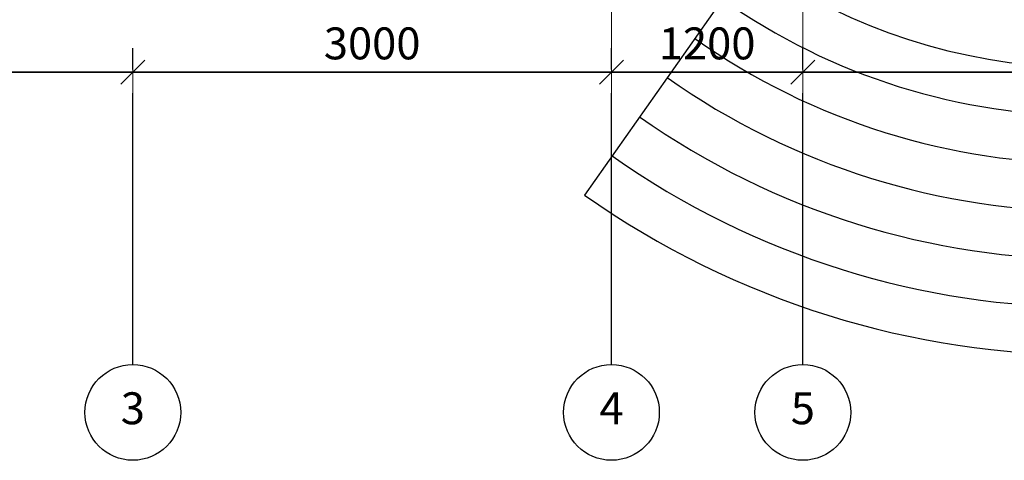
# Model space of a CAD drawing. Units: millimetres. Extents: x -367523 to 200127, y -241666 to 102758.
# Drawn here: x -41219 to -35047, y -237639 to -234878 of the extents above; entities that cross this region are included whole.
import ezdxf
from ezdxf.enums import TextEntityAlignment as Align

# ---------------------------------------------------------------- set-up
doc = ezdxf.new("R2010")
doc.units = ezdxf.units.MM
doc.header["$LTSCALE"] = 100
doc.header["$PDMODE"] = 2
doc.header["$PDSIZE"] = 30
doc.linetypes.add('ACAD_ISO10W100', pattern=[18, 12, -3, 0, -3])
doc.layers.get('0').update_dxf_attribs({"color": 252})
for name, color, linetype in [('A-Grid-T', 171, 'Continuous'), ('A-GridLayout-T', 252, 'ACAD_ISO10W100'), ('D_electro', 7, 'Continuous'), ('G slim', 252, 'Continuous')]:
    doc.layers.add(name, color=color, linetype=linetype)
doc.layers.add('Dim', color=171, linetype='Continuous', lineweight=13)
doc.styles.add('Arch-Dim', font='romans.shx', dxfattribs={"width": 0.75})
doc.dimstyles.new('Aec-Arch-M-100', dxfattribs={"dimscale": 100, "dimtxt": 2.5, "dimasz": 1.5, "dimexe": 1.5, "dimexo": 1.5, "dimgap": 0.8, "dimtad": 1, "dimdec": 0, "dimzin": 3, "dimdsep": 46, "dimtxsty": 'Arch-Dim', "dimblk": 'ARCHTICK', "dimcen": 2.5, "dimazin": 2, "dimtfac": 0.75, "dimtdec": 0, "dimtix": 1, "dimtmove": 2, "dimatfit": 2, "dimfxl": 1, "dimtolj": 1, "dimtzin": 0, "dimarcsym": 0})

# ---------------------------------------------------------------- blocks, each defined once
blk = doc.blocks.new('_Oblique')
at = {"color": 0, "linetype": 'ByBlock', "lineweight": -2}
blk.add_line((-0.5, -0.5), (0.5, 0.5), dxfattribs=at)
blk = doc.blocks.new('*D424')
at = {"layer": 'Defpoints', "color": 0, "transparency": 16777216}
for p in [(-32709.2, -235206.2), (-36309.8, -235338.9), (-32709.2, -235338.9)]:
    blk.add_point(p, dxfattribs=at)
at = {"layer": 'Dim', "color": 0, "lineweight": -2, "transparency": 16777216}
for p, q in [((-36309.8, -235188.9), (-36309.8, -235056.2)), ((-32709.2, -235188.9), (-32709.2, -235056.2)), ((-36309.8, -235206.2), (-32709.2, -235206.2))]:
    blk.add_line(p, q, dxfattribs=at)
at = {"layer": 'Dim', "color": 0, "lineweight": -2, "transparency": 16777216, "xscale": 150, "yscale": 150, "zscale": 150, "rotation": 180}
blk.add_blockref('_Oblique', (-36309.8, -235206.2), dxfattribs=at)
at = {"layer": 'Dim', "color": 0, "lineweight": -2, "transparency": 16777216, "xscale": 150, "yscale": 150, "zscale": 150}
blk.add_blockref('_Oblique', (-32709.2, -235206.2), dxfattribs=at)
at = {"layer": 'Dim', "color": 0, "transparency": 16777216, "insert": (-34509.5, -235026.2), "char_height": 200, "attachment_point": 5, "style": 'Arch-Dim'}
blk.add_mtext('\\A1;3600', dxfattribs=at)
blk = doc.blocks.new('*D425')
at = {"layer": 'Defpoints', "color": 0, "transparency": 16777216}
for p in [(-32709.2, -235206.2), (-36309.8, -235338.9), (-32709.2, -235338.9)]:
    blk.add_point(p, dxfattribs=at)
at = {"layer": 'Dim', "color": 0, "lineweight": -2, "transparency": 16777216}
for p, q in [((-36309.8, -235188.9), (-36309.8, -235056.2)), ((-32709.2, -235188.9), (-32709.2, -235056.2)), ((-36309.8, -235206.2), (-32709.2, -235206.2))]:
    blk.add_line(p, q, dxfattribs=at)
at = {"layer": 'Dim', "color": 0, "lineweight": -2, "transparency": 16777216, "xscale": 150, "yscale": 150, "zscale": 150, "rotation": 180}
blk.add_blockref('_Oblique', (-36309.8, -235206.2), dxfattribs=at)
at = {"layer": 'Dim', "color": 0, "lineweight": -2, "transparency": 16777216, "xscale": 150, "yscale": 150, "zscale": 150}
blk.add_blockref('_Oblique', (-32709.2, -235206.2), dxfattribs=at)
at = {"layer": 'Dim', "color": 0, "transparency": 16777216, "insert": (-34509.5, -235026.2), "char_height": 200, "attachment_point": 5, "style": 'Arch-Dim'}
blk.add_mtext('\\A1;3600', dxfattribs=at)
blk = doc.blocks.new('*D423')
at = {"layer": 'Defpoints', "color": 0, "transparency": 16777216}
for p in [(-32709.2, -235206.2), (-36309.8, -235338.9), (-32709.2, -235338.9)]:
    blk.add_point(p, dxfattribs=at)
at = {"layer": 'Dim', "color": 0, "lineweight": -2, "transparency": 16777216}
for p, q in [((-36309.8, -235188.9), (-36309.8, -235056.2)), ((-32709.2, -235188.9), (-32709.2, -235056.2)), ((-36309.8, -235206.2), (-32709.2, -235206.2))]:
    blk.add_line(p, q, dxfattribs=at)
at = {"layer": 'Dim', "color": 0, "lineweight": -2, "transparency": 16777216, "xscale": 150, "yscale": 150, "zscale": 150, "rotation": 180}
blk.add_blockref('_Oblique', (-36309.8, -235206.2), dxfattribs=at)
at = {"layer": 'Dim', "color": 0, "lineweight": -2, "transparency": 16777216, "xscale": 150, "yscale": 150, "zscale": 150}
blk.add_blockref('_Oblique', (-32709.2, -235206.2), dxfattribs=at)
at = {"layer": 'Dim', "color": 0, "transparency": 16777216, "insert": (-34509.5, -235026.2), "char_height": 200, "attachment_point": 5, "style": 'Arch-Dim'}
blk.add_mtext('\\A1;3600', dxfattribs=at)
blk = doc.blocks.new('*D426')
at = {"layer": 'Defpoints', "color": 0, "transparency": 16777216}
for p in [(-32709.2, -235206.2), (-36309.8, -235338.9), (-32709.2, -235338.9)]:
    blk.add_point(p, dxfattribs=at)
at = {"layer": 'Dim', "color": 0, "lineweight": -2, "transparency": 16777216}
for p, q in [((-36309.8, -235188.9), (-36309.8, -235056.2)), ((-32709.2, -235188.9), (-32709.2, -235056.2)), ((-36309.8, -235206.2), (-32709.2, -235206.2))]:
    blk.add_line(p, q, dxfattribs=at)
at = {"layer": 'Dim', "color": 0, "lineweight": -2, "transparency": 16777216, "xscale": 150, "yscale": 150, "zscale": 150, "rotation": 180}
blk.add_blockref('_Oblique', (-36309.8, -235206.2), dxfattribs=at)
at = {"layer": 'Dim', "color": 0, "lineweight": -2, "transparency": 16777216, "xscale": 150, "yscale": 150, "zscale": 150}
blk.add_blockref('_Oblique', (-32709.2, -235206.2), dxfattribs=at)
at = {"layer": 'Dim', "color": 0, "transparency": 16777216, "insert": (-34509.5, -235026.2), "char_height": 200, "attachment_point": 5, "style": 'Arch-Dim'}
blk.add_mtext('\\A1;3600', dxfattribs=at)
blk = doc.blocks.new('*D427')
at = {"layer": 'Defpoints', "color": 0, "transparency": 16777216}
for p in [(-32709.2, -235206.2), (-36309.8, -235338.9), (-32709.2, -235338.9)]:
    blk.add_point(p, dxfattribs=at)
at = {"layer": 'Dim', "color": 0, "lineweight": -2, "transparency": 16777216}
for p, q in [((-36309.8, -235188.9), (-36309.8, -235056.2)), ((-32709.2, -235188.9), (-32709.2, -235056.2)), ((-36309.8, -235206.2), (-32709.2, -235206.2))]:
    blk.add_line(p, q, dxfattribs=at)
at = {"layer": 'Dim', "color": 0, "lineweight": -2, "transparency": 16777216, "xscale": 150, "yscale": 150, "zscale": 150, "rotation": 180}
blk.add_blockref('_Oblique', (-36309.8, -235206.2), dxfattribs=at)
at = {"layer": 'Dim', "color": 0, "lineweight": -2, "transparency": 16777216, "xscale": 150, "yscale": 150, "zscale": 150}
blk.add_blockref('_Oblique', (-32709.2, -235206.2), dxfattribs=at)
at = {"layer": 'Dim', "color": 0, "transparency": 16777216, "insert": (-34509.5, -235026.2), "char_height": 200, "attachment_point": 5, "style": 'Arch-Dim'}
blk.add_mtext('\\A1;3600', dxfattribs=at)
blk = doc.blocks.new('*D428')
at = {"layer": 'Defpoints', "color": 0, "transparency": 16777216}
for p in [(-32709.2, -235206.2), (-36309.8, -235338.9), (-32709.2, -235338.9)]:
    blk.add_point(p, dxfattribs=at)
at = {"layer": 'Dim', "color": 0, "lineweight": -2, "transparency": 16777216}
for p, q in [((-36309.8, -235188.9), (-36309.8, -235056.2)), ((-32709.2, -235188.9), (-32709.2, -235056.2)), ((-36309.8, -235206.2), (-32709.2, -235206.2))]:
    blk.add_line(p, q, dxfattribs=at)
at = {"layer": 'Dim', "color": 0, "lineweight": -2, "transparency": 16777216, "xscale": 150, "yscale": 150, "zscale": 150, "rotation": 180}
blk.add_blockref('_Oblique', (-36309.8, -235206.2), dxfattribs=at)
at = {"layer": 'Dim', "color": 0, "lineweight": -2, "transparency": 16777216, "xscale": 150, "yscale": 150, "zscale": 150}
blk.add_blockref('_Oblique', (-32709.2, -235206.2), dxfattribs=at)
at = {"layer": 'Dim', "color": 0, "transparency": 16777216, "insert": (-34509.5, -235026.2), "char_height": 200, "attachment_point": 5, "style": 'Arch-Dim'}
blk.add_mtext('\\A1;3600', dxfattribs=at)
blk = doc.blocks.new('*D429')
at = {"layer": 'Defpoints', "color": 0, "transparency": 16777216}
for p in [(-32709.2, -235206.2), (-36309.8, -235338.9), (-32709.2, -235338.9)]:
    blk.add_point(p, dxfattribs=at)
at = {"layer": 'Dim', "color": 0, "lineweight": -2, "transparency": 16777216}
for p, q in [((-36309.8, -235188.9), (-36309.8, -235056.2)), ((-32709.2, -235188.9), (-32709.2, -235056.2)), ((-36309.8, -235206.2), (-32709.2, -235206.2))]:
    blk.add_line(p, q, dxfattribs=at)
at = {"layer": 'Dim', "color": 0, "lineweight": -2, "transparency": 16777216, "xscale": 150, "yscale": 150, "zscale": 150, "rotation": 180}
blk.add_blockref('_Oblique', (-36309.8, -235206.2), dxfattribs=at)
at = {"layer": 'Dim', "color": 0, "lineweight": -2, "transparency": 16777216, "xscale": 150, "yscale": 150, "zscale": 150}
blk.add_blockref('_Oblique', (-32709.2, -235206.2), dxfattribs=at)
at = {"layer": 'Dim', "color": 0, "transparency": 16777216, "insert": (-34509.5, -235026.2), "char_height": 200, "attachment_point": 5, "style": 'Arch-Dim'}
blk.add_mtext('\\A1;3600', dxfattribs=at)
blk = doc.blocks.new('*D430')
at = {"layer": 'Defpoints', "color": 0, "transparency": 16777216}
for p in [(-32709.2, -235206.2), (-36309.8, -235338.9), (-32709.2, -235338.9)]:
    blk.add_point(p, dxfattribs=at)
at = {"layer": 'Dim', "color": 0, "lineweight": -2, "transparency": 16777216}
for p, q in [((-36309.8, -235188.9), (-36309.8, -235056.2)), ((-32709.2, -235188.9), (-32709.2, -235056.2)), ((-36309.8, -235206.2), (-32709.2, -235206.2))]:
    blk.add_line(p, q, dxfattribs=at)
at = {"layer": 'Dim', "color": 0, "lineweight": -2, "transparency": 16777216, "xscale": 150, "yscale": 150, "zscale": 150, "rotation": 180}
blk.add_blockref('_Oblique', (-36309.8, -235206.2), dxfattribs=at)
at = {"layer": 'Dim', "color": 0, "lineweight": -2, "transparency": 16777216, "xscale": 150, "yscale": 150, "zscale": 150}
blk.add_blockref('_Oblique', (-32709.2, -235206.2), dxfattribs=at)
at = {"layer": 'Dim', "color": 0, "transparency": 16777216, "insert": (-34509.5, -235026.2), "char_height": 200, "attachment_point": 5, "style": 'Arch-Dim'}
blk.add_mtext('\\A1;3600', dxfattribs=at)
blk = doc.blocks.new('BubbleDef')
at = {"color": 0, "linetype": 'Continuous'}
blk.add_circle((0, 0), 1.5, dxfattribs=at)
at = {"color": 0, "linetype": 'Continuous', "style": 'Arch-Dim'}
blk.add_attdef('LABEL', text='', height=1, dxfattribs=at).set_placement((0, 0), align=Align.MIDDLE)
blk = doc.blocks.new('*D379')
at = {"layer": 'Defpoints', "color": 0, "transparency": 16777216}
for p in [(101967.5, 64828.8), (101967.5, 64696.1), (98967.5, 64196.1)]:
    blk.add_point(p, dxfattribs=at)
at = {"layer": 'Dim', "color": 0, "lineweight": -2, "transparency": 16777216}
for p, q in [((98967.5, 64346.1), (98967.5, 64978.8)), ((101967.5, 64846.1), (101967.5, 64978.8)), ((98967.5, 64828.8), (101967.5, 64828.8))]:
    blk.add_line(p, q, dxfattribs=at)
at = {"layer": 'Dim', "color": 0, "lineweight": -2, "transparency": 16777216, "xscale": 150, "yscale": 150, "zscale": 150, "rotation": 180}
blk.add_blockref('_Oblique', (98967.5, 64828.8), dxfattribs=at)
at = {"layer": 'Dim', "color": 0, "lineweight": -2, "transparency": 16777216, "xscale": 150, "yscale": 150, "zscale": 150}
blk.add_blockref('_Oblique', (101967.5, 64828.8), dxfattribs=at)
at = {"layer": 'Dim', "color": 0, "transparency": 16777216, "insert": (100467.5, 65008.8), "char_height": 200, "attachment_point": 5, "style": 'Arch-Dim'}
blk.add_mtext('\\A1;3000', dxfattribs=at)
blk = doc.blocks.new('*D380')
at = {"layer": 'Defpoints', "color": 0, "transparency": 16777216}
for p in [(104967.5, 64828.8), (101967.5, 64696.1), (104967.5, 64696.1)]:
    blk.add_point(p, dxfattribs=at)
at = {"layer": 'Dim', "color": 0, "lineweight": -2, "transparency": 16777216}
for p, q in [((101967.5, 64846.1), (101967.5, 64978.8)), ((104967.5, 64846.1), (104967.5, 64978.8)), ((101967.5, 64828.8), (104967.5, 64828.8))]:
    blk.add_line(p, q, dxfattribs=at)
at = {"layer": 'Dim', "color": 0, "lineweight": -2, "transparency": 16777216, "xscale": 150, "yscale": 150, "zscale": 150, "rotation": 180}
blk.add_blockref('_Oblique', (101967.5, 64828.8), dxfattribs=at)
at = {"layer": 'Dim', "color": 0, "lineweight": -2, "transparency": 16777216, "xscale": 150, "yscale": 150, "zscale": 150}
blk.add_blockref('_Oblique', (104967.5, 64828.8), dxfattribs=at)
at = {"layer": 'Dim', "color": 0, "transparency": 16777216, "insert": (103467.5, 65008.8), "char_height": 200, "attachment_point": 5, "style": 'Arch-Dim'}
blk.add_mtext('\\A1;3000', dxfattribs=at)
blk = doc.blocks.new('*D381')
at = {"layer": 'Defpoints', "color": 0, "transparency": 16777216}
for p in [(106167.2, 64828.8), (104967.5, 64696.1), (106167.2, 64696.1)]:
    blk.add_point(p, dxfattribs=at)
at = {"layer": 'Dim', "color": 0, "lineweight": -2, "transparency": 16777216}
for p, q in [((104967.5, 64846.1), (104967.5, 64978.8)), ((106167.2, 64846.1), (106167.2, 64978.8)), ((104967.5, 64828.8), (106167.2, 64828.8))]:
    blk.add_line(p, q, dxfattribs=at)
at = {"layer": 'Dim', "color": 0, "lineweight": -2, "transparency": 16777216, "xscale": 150, "yscale": 150, "zscale": 150, "rotation": 180}
blk.add_blockref('_Oblique', (104967.5, 64828.8), dxfattribs=at)
at = {"layer": 'Dim', "color": 0, "lineweight": -2, "transparency": 16777216, "xscale": 150, "yscale": 150, "zscale": 150}
blk.add_blockref('_Oblique', (106167.2, 64828.8), dxfattribs=at)
at = {"layer": 'Dim', "color": 0, "transparency": 16777216, "insert": (105567.3, 65008.8), "char_height": 200, "attachment_point": 5, "style": 'Arch-Dim'}
blk.add_mtext('\\A1;1200', dxfattribs=at)
blk = doc.blocks.new('*D218')
at = {"layer": 'Defpoints', "color": 0, "transparency": 16777216}
for p in [(101967.5, 64828.8), (101967.5, 64696.1), (98967.5, 64196.1)]:
    blk.add_point(p, dxfattribs=at)
at = {"layer": 'Dim', "color": 0, "lineweight": -2, "transparency": 16777216}
for p, q in [((98967.5, 64346.1), (98967.5, 64978.8)), ((101967.5, 64846.1), (101967.5, 64978.8)), ((98967.5, 64828.8), (101967.5, 64828.8))]:
    blk.add_line(p, q, dxfattribs=at)
at = {"layer": 'Dim', "color": 0, "lineweight": -2, "transparency": 16777216, "xscale": 150, "yscale": 150, "zscale": 150, "rotation": 180}
blk.add_blockref('_Oblique', (98967.5, 64828.8), dxfattribs=at)
at = {"layer": 'Dim', "color": 0, "lineweight": -2, "transparency": 16777216, "xscale": 150, "yscale": 150, "zscale": 150}
blk.add_blockref('_Oblique', (101967.5, 64828.8), dxfattribs=at)
at = {"layer": 'Dim', "color": 0, "transparency": 16777216, "insert": (100467.5, 65008.8), "char_height": 200, "attachment_point": 5, "style": 'Arch-Dim'}
blk.add_mtext('\\A1;3000', dxfattribs=at)
blk = doc.blocks.new('*D219')
at = {"layer": 'Defpoints', "color": 0, "transparency": 16777216}
for p in [(104967.5, 64828.8), (101967.5, 64696.1), (104967.5, 64696.1)]:
    blk.add_point(p, dxfattribs=at)
at = {"layer": 'Dim', "color": 0, "lineweight": -2, "transparency": 16777216}
for p, q in [((101967.5, 64846.1), (101967.5, 64978.8)), ((104967.5, 64846.1), (104967.5, 64978.8)), ((101967.5, 64828.8), (104967.5, 64828.8))]:
    blk.add_line(p, q, dxfattribs=at)
at = {"layer": 'Dim', "color": 0, "lineweight": -2, "transparency": 16777216, "xscale": 150, "yscale": 150, "zscale": 150, "rotation": 180}
blk.add_blockref('_Oblique', (101967.5, 64828.8), dxfattribs=at)
at = {"layer": 'Dim', "color": 0, "lineweight": -2, "transparency": 16777216, "xscale": 150, "yscale": 150, "zscale": 150}
blk.add_blockref('_Oblique', (104967.5, 64828.8), dxfattribs=at)
at = {"layer": 'Dim', "color": 0, "transparency": 16777216, "insert": (103467.5, 65008.8), "char_height": 200, "attachment_point": 5, "style": 'Arch-Dim'}
blk.add_mtext('\\A1;3000', dxfattribs=at)
blk = doc.blocks.new('*D220')
at = {"layer": 'Defpoints', "color": 0, "transparency": 16777216}
for p in [(106167.2, 64828.8), (104967.5, 64696.1), (106167.2, 64696.1)]:
    blk.add_point(p, dxfattribs=at)
at = {"layer": 'Dim', "color": 0, "lineweight": -2, "transparency": 16777216}
for p, q in [((104967.5, 64846.1), (104967.5, 64978.8)), ((106167.2, 64846.1), (106167.2, 64978.8)), ((104967.5, 64828.8), (106167.2, 64828.8))]:
    blk.add_line(p, q, dxfattribs=at)
at = {"layer": 'Dim', "color": 0, "lineweight": -2, "transparency": 16777216, "xscale": 150, "yscale": 150, "zscale": 150, "rotation": 180}
blk.add_blockref('_Oblique', (104967.5, 64828.8), dxfattribs=at)
at = {"layer": 'Dim', "color": 0, "lineweight": -2, "transparency": 16777216, "xscale": 150, "yscale": 150, "zscale": 150}
blk.add_blockref('_Oblique', (106167.2, 64828.8), dxfattribs=at)
at = {"layer": 'Dim', "color": 0, "transparency": 16777216, "insert": (105567.3, 65008.8), "char_height": 200, "attachment_point": 5, "style": 'Arch-Dim'}
blk.add_mtext('\\A1;1200', dxfattribs=at)
blk = doc.blocks.new('*D241')
at = {"layer": 'Defpoints', "color": 0, "transparency": 16777216}
for p in [(101967.5, 64828.8), (101967.5, 64696.1), (98967.5, 64196.1)]:
    blk.add_point(p, dxfattribs=at)
at = {"layer": 'Dim', "color": 0, "lineweight": -2, "transparency": 16777216}
for p, q in [((98967.5, 64346.1), (98967.5, 64978.8)), ((101967.5, 64846.1), (101967.5, 64978.8)), ((98967.5, 64828.8), (101967.5, 64828.8))]:
    blk.add_line(p, q, dxfattribs=at)
at = {"layer": 'Dim', "color": 0, "lineweight": -2, "transparency": 16777216, "xscale": 150, "yscale": 150, "zscale": 150, "rotation": 180}
blk.add_blockref('_Oblique', (98967.5, 64828.8), dxfattribs=at)
at = {"layer": 'Dim', "color": 0, "lineweight": -2, "transparency": 16777216, "xscale": 150, "yscale": 150, "zscale": 150}
blk.add_blockref('_Oblique', (101967.5, 64828.8), dxfattribs=at)
at = {"layer": 'Dim', "color": 0, "transparency": 16777216, "insert": (100467.5, 65008.8), "char_height": 200, "attachment_point": 5, "style": 'Arch-Dim'}
blk.add_mtext('\\A1;3000', dxfattribs=at)
blk = doc.blocks.new('*D242')
at = {"layer": 'Defpoints', "color": 0, "transparency": 16777216}
for p in [(104967.5, 64828.8), (101967.5, 64696.1), (104967.5, 64696.1)]:
    blk.add_point(p, dxfattribs=at)
at = {"layer": 'Dim', "color": 0, "lineweight": -2, "transparency": 16777216}
for p, q in [((101967.5, 64846.1), (101967.5, 64978.8)), ((104967.5, 64846.1), (104967.5, 64978.8)), ((101967.5, 64828.8), (104967.5, 64828.8))]:
    blk.add_line(p, q, dxfattribs=at)
at = {"layer": 'Dim', "color": 0, "lineweight": -2, "transparency": 16777216, "xscale": 150, "yscale": 150, "zscale": 150, "rotation": 180}
blk.add_blockref('_Oblique', (101967.5, 64828.8), dxfattribs=at)
at = {"layer": 'Dim', "color": 0, "lineweight": -2, "transparency": 16777216, "xscale": 150, "yscale": 150, "zscale": 150}
blk.add_blockref('_Oblique', (104967.5, 64828.8), dxfattribs=at)
at = {"layer": 'Dim', "color": 0, "transparency": 16777216, "insert": (103467.5, 65008.8), "char_height": 200, "attachment_point": 5, "style": 'Arch-Dim'}
blk.add_mtext('\\A1;3000', dxfattribs=at)
blk = doc.blocks.new('*D243')
at = {"layer": 'Defpoints', "color": 0, "transparency": 16777216}
for p in [(106167.2, 64828.8), (104967.5, 64696.1), (106167.2, 64696.1)]:
    blk.add_point(p, dxfattribs=at)
at = {"layer": 'Dim', "color": 0, "lineweight": -2, "transparency": 16777216}
for p, q in [((104967.5, 64846.1), (104967.5, 64978.8)), ((106167.2, 64846.1), (106167.2, 64978.8)), ((104967.5, 64828.8), (106167.2, 64828.8))]:
    blk.add_line(p, q, dxfattribs=at)
at = {"layer": 'Dim', "color": 0, "lineweight": -2, "transparency": 16777216, "xscale": 150, "yscale": 150, "zscale": 150, "rotation": 180}
blk.add_blockref('_Oblique', (104967.5, 64828.8), dxfattribs=at)
at = {"layer": 'Dim', "color": 0, "lineweight": -2, "transparency": 16777216, "xscale": 150, "yscale": 150, "zscale": 150}
blk.add_blockref('_Oblique', (106167.2, 64828.8), dxfattribs=at)
at = {"layer": 'Dim', "color": 0, "transparency": 16777216, "insert": (105567.3, 65008.8), "char_height": 200, "attachment_point": 5, "style": 'Arch-Dim'}
blk.add_mtext('\\A1;1200', dxfattribs=at)
blk = doc.blocks.new('*D264')
at = {"layer": 'Defpoints', "color": 0, "transparency": 16777216}
for p in [(101967.5, 64828.8), (101967.5, 64696.1), (98967.5, 64196.1)]:
    blk.add_point(p, dxfattribs=at)
at = {"layer": 'Dim', "color": 0, "lineweight": -2, "transparency": 16777216}
for p, q in [((98967.5, 64346.1), (98967.5, 64978.8)), ((101967.5, 64846.1), (101967.5, 64978.8)), ((98967.5, 64828.8), (101967.5, 64828.8))]:
    blk.add_line(p, q, dxfattribs=at)
at = {"layer": 'Dim', "color": 0, "lineweight": -2, "transparency": 16777216, "xscale": 150, "yscale": 150, "zscale": 150, "rotation": 180}
blk.add_blockref('_Oblique', (98967.5, 64828.8), dxfattribs=at)
at = {"layer": 'Dim', "color": 0, "lineweight": -2, "transparency": 16777216, "xscale": 150, "yscale": 150, "zscale": 150}
blk.add_blockref('_Oblique', (101967.5, 64828.8), dxfattribs=at)
at = {"layer": 'Dim', "color": 0, "transparency": 16777216, "insert": (100467.5, 65008.8), "char_height": 200, "attachment_point": 5, "style": 'Arch-Dim'}
blk.add_mtext('\\A1;3000', dxfattribs=at)
blk = doc.blocks.new('*D265')
at = {"layer": 'Defpoints', "color": 0, "transparency": 16777216}
for p in [(104967.5, 64828.8), (101967.5, 64696.1), (104967.5, 64696.1)]:
    blk.add_point(p, dxfattribs=at)
at = {"layer": 'Dim', "color": 0, "lineweight": -2, "transparency": 16777216}
for p, q in [((101967.5, 64846.1), (101967.5, 64978.8)), ((104967.5, 64846.1), (104967.5, 64978.8)), ((101967.5, 64828.8), (104967.5, 64828.8))]:
    blk.add_line(p, q, dxfattribs=at)
at = {"layer": 'Dim', "color": 0, "lineweight": -2, "transparency": 16777216, "xscale": 150, "yscale": 150, "zscale": 150, "rotation": 180}
blk.add_blockref('_Oblique', (101967.5, 64828.8), dxfattribs=at)
at = {"layer": 'Dim', "color": 0, "lineweight": -2, "transparency": 16777216, "xscale": 150, "yscale": 150, "zscale": 150}
blk.add_blockref('_Oblique', (104967.5, 64828.8), dxfattribs=at)
at = {"layer": 'Dim', "color": 0, "transparency": 16777216, "insert": (103467.5, 65008.8), "char_height": 200, "attachment_point": 5, "style": 'Arch-Dim'}
blk.add_mtext('\\A1;3000', dxfattribs=at)
blk = doc.blocks.new('*D266')
at = {"layer": 'Defpoints', "color": 0, "transparency": 16777216}
for p in [(106167.2, 64828.8), (104967.5, 64696.1), (106167.2, 64696.1)]:
    blk.add_point(p, dxfattribs=at)
at = {"layer": 'Dim', "color": 0, "lineweight": -2, "transparency": 16777216}
for p, q in [((104967.5, 64846.1), (104967.5, 64978.8)), ((106167.2, 64846.1), (106167.2, 64978.8)), ((104967.5, 64828.8), (106167.2, 64828.8))]:
    blk.add_line(p, q, dxfattribs=at)
at = {"layer": 'Dim', "color": 0, "lineweight": -2, "transparency": 16777216, "xscale": 150, "yscale": 150, "zscale": 150, "rotation": 180}
blk.add_blockref('_Oblique', (104967.5, 64828.8), dxfattribs=at)
at = {"layer": 'Dim', "color": 0, "lineweight": -2, "transparency": 16777216, "xscale": 150, "yscale": 150, "zscale": 150}
blk.add_blockref('_Oblique', (106167.2, 64828.8), dxfattribs=at)
at = {"layer": 'Dim', "color": 0, "transparency": 16777216, "insert": (105567.3, 65008.8), "char_height": 200, "attachment_point": 5, "style": 'Arch-Dim'}
blk.add_mtext('\\A1;1200', dxfattribs=at)
blk = doc.blocks.new('*D287')
at = {"layer": 'Defpoints', "color": 0, "transparency": 16777216}
for p in [(101967.5, 64828.8), (101967.5, 64696.1), (98967.5, 64196.1)]:
    blk.add_point(p, dxfattribs=at)
at = {"layer": 'Dim', "color": 0, "lineweight": -2, "transparency": 16777216}
for p, q in [((98967.5, 64346.1), (98967.5, 64978.8)), ((101967.5, 64846.1), (101967.5, 64978.8)), ((98967.5, 64828.8), (101967.5, 64828.8))]:
    blk.add_line(p, q, dxfattribs=at)
at = {"layer": 'Dim', "color": 0, "lineweight": -2, "transparency": 16777216, "xscale": 150, "yscale": 150, "zscale": 150, "rotation": 180}
blk.add_blockref('_Oblique', (98967.5, 64828.8), dxfattribs=at)
at = {"layer": 'Dim', "color": 0, "lineweight": -2, "transparency": 16777216, "xscale": 150, "yscale": 150, "zscale": 150}
blk.add_blockref('_Oblique', (101967.5, 64828.8), dxfattribs=at)
at = {"layer": 'Dim', "color": 0, "transparency": 16777216, "insert": (100467.5, 65008.8), "char_height": 200, "attachment_point": 5, "style": 'Arch-Dim'}
blk.add_mtext('\\A1;3000', dxfattribs=at)
blk = doc.blocks.new('*D288')
at = {"layer": 'Defpoints', "color": 0, "transparency": 16777216}
for p in [(104967.5, 64828.8), (101967.5, 64696.1), (104967.5, 64696.1)]:
    blk.add_point(p, dxfattribs=at)
at = {"layer": 'Dim', "color": 0, "lineweight": -2, "transparency": 16777216}
for p, q in [((101967.5, 64846.1), (101967.5, 64978.8)), ((104967.5, 64846.1), (104967.5, 64978.8)), ((101967.5, 64828.8), (104967.5, 64828.8))]:
    blk.add_line(p, q, dxfattribs=at)
at = {"layer": 'Dim', "color": 0, "lineweight": -2, "transparency": 16777216, "xscale": 150, "yscale": 150, "zscale": 150, "rotation": 180}
blk.add_blockref('_Oblique', (101967.5, 64828.8), dxfattribs=at)
at = {"layer": 'Dim', "color": 0, "lineweight": -2, "transparency": 16777216, "xscale": 150, "yscale": 150, "zscale": 150}
blk.add_blockref('_Oblique', (104967.5, 64828.8), dxfattribs=at)
at = {"layer": 'Dim', "color": 0, "transparency": 16777216, "insert": (103467.5, 65008.8), "char_height": 200, "attachment_point": 5, "style": 'Arch-Dim'}
blk.add_mtext('\\A1;3000', dxfattribs=at)
blk = doc.blocks.new('*D289')
at = {"layer": 'Defpoints', "color": 0, "transparency": 16777216}
for p in [(106167.2, 64828.8), (104967.5, 64696.1), (106167.2, 64696.1)]:
    blk.add_point(p, dxfattribs=at)
at = {"layer": 'Dim', "color": 0, "lineweight": -2, "transparency": 16777216}
for p, q in [((104967.5, 64846.1), (104967.5, 64978.8)), ((106167.2, 64846.1), (106167.2, 64978.8)), ((104967.5, 64828.8), (106167.2, 64828.8))]:
    blk.add_line(p, q, dxfattribs=at)
at = {"layer": 'Dim', "color": 0, "lineweight": -2, "transparency": 16777216, "xscale": 150, "yscale": 150, "zscale": 150, "rotation": 180}
blk.add_blockref('_Oblique', (104967.5, 64828.8), dxfattribs=at)
at = {"layer": 'Dim', "color": 0, "lineweight": -2, "transparency": 16777216, "xscale": 150, "yscale": 150, "zscale": 150}
blk.add_blockref('_Oblique', (106167.2, 64828.8), dxfattribs=at)
at = {"layer": 'Dim', "color": 0, "transparency": 16777216, "insert": (105567.3, 65008.8), "char_height": 200, "attachment_point": 5, "style": 'Arch-Dim'}
blk.add_mtext('\\A1;1200', dxfattribs=at)
blk = doc.blocks.new('*D310')
at = {"layer": 'Defpoints', "color": 0, "transparency": 16777216}
for p in [(101967.5, 64828.8), (101967.5, 64696.1), (98967.5, 64196.1)]:
    blk.add_point(p, dxfattribs=at)
at = {"layer": 'Dim', "color": 0, "lineweight": -2, "transparency": 16777216}
for p, q in [((98967.5, 64346.1), (98967.5, 64978.8)), ((101967.5, 64846.1), (101967.5, 64978.8)), ((98967.5, 64828.8), (101967.5, 64828.8))]:
    blk.add_line(p, q, dxfattribs=at)
at = {"layer": 'Dim', "color": 0, "lineweight": -2, "transparency": 16777216, "xscale": 150, "yscale": 150, "zscale": 150, "rotation": 180}
blk.add_blockref('_Oblique', (98967.5, 64828.8), dxfattribs=at)
at = {"layer": 'Dim', "color": 0, "lineweight": -2, "transparency": 16777216, "xscale": 150, "yscale": 150, "zscale": 150}
blk.add_blockref('_Oblique', (101967.5, 64828.8), dxfattribs=at)
at = {"layer": 'Dim', "color": 0, "transparency": 16777216, "insert": (100467.5, 65008.8), "char_height": 200, "attachment_point": 5, "style": 'Arch-Dim'}
blk.add_mtext('\\A1;3000', dxfattribs=at)
blk = doc.blocks.new('*D311')
at = {"layer": 'Defpoints', "color": 0, "transparency": 16777216}
for p in [(104967.5, 64828.8), (101967.5, 64696.1), (104967.5, 64696.1)]:
    blk.add_point(p, dxfattribs=at)
at = {"layer": 'Dim', "color": 0, "lineweight": -2, "transparency": 16777216}
for p, q in [((101967.5, 64846.1), (101967.5, 64978.8)), ((104967.5, 64846.1), (104967.5, 64978.8)), ((101967.5, 64828.8), (104967.5, 64828.8))]:
    blk.add_line(p, q, dxfattribs=at)
at = {"layer": 'Dim', "color": 0, "lineweight": -2, "transparency": 16777216, "xscale": 150, "yscale": 150, "zscale": 150, "rotation": 180}
blk.add_blockref('_Oblique', (101967.5, 64828.8), dxfattribs=at)
at = {"layer": 'Dim', "color": 0, "lineweight": -2, "transparency": 16777216, "xscale": 150, "yscale": 150, "zscale": 150}
blk.add_blockref('_Oblique', (104967.5, 64828.8), dxfattribs=at)
at = {"layer": 'Dim', "color": 0, "transparency": 16777216, "insert": (103467.5, 65008.8), "char_height": 200, "attachment_point": 5, "style": 'Arch-Dim'}
blk.add_mtext('\\A1;3000', dxfattribs=at)
blk = doc.blocks.new('*D312')
at = {"layer": 'Defpoints', "color": 0, "transparency": 16777216}
for p in [(106167.2, 64828.8), (104967.5, 64696.1), (106167.2, 64696.1)]:
    blk.add_point(p, dxfattribs=at)
at = {"layer": 'Dim', "color": 0, "lineweight": -2, "transparency": 16777216}
for p, q in [((104967.5, 64846.1), (104967.5, 64978.8)), ((106167.2, 64846.1), (106167.2, 64978.8)), ((104967.5, 64828.8), (106167.2, 64828.8))]:
    blk.add_line(p, q, dxfattribs=at)
at = {"layer": 'Dim', "color": 0, "lineweight": -2, "transparency": 16777216, "xscale": 150, "yscale": 150, "zscale": 150, "rotation": 180}
blk.add_blockref('_Oblique', (104967.5, 64828.8), dxfattribs=at)
at = {"layer": 'Dim', "color": 0, "lineweight": -2, "transparency": 16777216, "xscale": 150, "yscale": 150, "zscale": 150}
blk.add_blockref('_Oblique', (106167.2, 64828.8), dxfattribs=at)
at = {"layer": 'Dim', "color": 0, "transparency": 16777216, "insert": (105567.3, 65008.8), "char_height": 200, "attachment_point": 5, "style": 'Arch-Dim'}
blk.add_mtext('\\A1;1200', dxfattribs=at)
blk = doc.blocks.new('*D333')
at = {"layer": 'Defpoints', "color": 0, "transparency": 16777216}
for p in [(101967.5, 64828.8), (101967.5, 64696.1), (98967.5, 64196.1)]:
    blk.add_point(p, dxfattribs=at)
at = {"layer": 'Dim', "color": 0, "lineweight": -2, "transparency": 16777216}
for p, q in [((98967.5, 64346.1), (98967.5, 64978.8)), ((101967.5, 64846.1), (101967.5, 64978.8)), ((98967.5, 64828.8), (101967.5, 64828.8))]:
    blk.add_line(p, q, dxfattribs=at)
at = {"layer": 'Dim', "color": 0, "lineweight": -2, "transparency": 16777216, "xscale": 150, "yscale": 150, "zscale": 150, "rotation": 180}
blk.add_blockref('_Oblique', (98967.5, 64828.8), dxfattribs=at)
at = {"layer": 'Dim', "color": 0, "lineweight": -2, "transparency": 16777216, "xscale": 150, "yscale": 150, "zscale": 150}
blk.add_blockref('_Oblique', (101967.5, 64828.8), dxfattribs=at)
at = {"layer": 'Dim', "color": 0, "transparency": 16777216, "insert": (100467.5, 65008.8), "char_height": 200, "attachment_point": 5, "style": 'Arch-Dim'}
blk.add_mtext('\\A1;3000', dxfattribs=at)
blk = doc.blocks.new('*D334')
at = {"layer": 'Defpoints', "color": 0, "transparency": 16777216}
for p in [(104967.5, 64828.8), (101967.5, 64696.1), (104967.5, 64696.1)]:
    blk.add_point(p, dxfattribs=at)
at = {"layer": 'Dim', "color": 0, "lineweight": -2, "transparency": 16777216}
for p, q in [((101967.5, 64846.1), (101967.5, 64978.8)), ((104967.5, 64846.1), (104967.5, 64978.8)), ((101967.5, 64828.8), (104967.5, 64828.8))]:
    blk.add_line(p, q, dxfattribs=at)
at = {"layer": 'Dim', "color": 0, "lineweight": -2, "transparency": 16777216, "xscale": 150, "yscale": 150, "zscale": 150, "rotation": 180}
blk.add_blockref('_Oblique', (101967.5, 64828.8), dxfattribs=at)
at = {"layer": 'Dim', "color": 0, "lineweight": -2, "transparency": 16777216, "xscale": 150, "yscale": 150, "zscale": 150}
blk.add_blockref('_Oblique', (104967.5, 64828.8), dxfattribs=at)
at = {"layer": 'Dim', "color": 0, "transparency": 16777216, "insert": (103467.5, 65008.8), "char_height": 200, "attachment_point": 5, "style": 'Arch-Dim'}
blk.add_mtext('\\A1;3000', dxfattribs=at)
blk = doc.blocks.new('*D335')
at = {"layer": 'Defpoints', "color": 0, "transparency": 16777216}
for p in [(106167.2, 64828.8), (104967.5, 64696.1), (106167.2, 64696.1)]:
    blk.add_point(p, dxfattribs=at)
at = {"layer": 'Dim', "color": 0, "lineweight": -2, "transparency": 16777216}
for p, q in [((104967.5, 64846.1), (104967.5, 64978.8)), ((106167.2, 64846.1), (106167.2, 64978.8)), ((104967.5, 64828.8), (106167.2, 64828.8))]:
    blk.add_line(p, q, dxfattribs=at)
at = {"layer": 'Dim', "color": 0, "lineweight": -2, "transparency": 16777216, "xscale": 150, "yscale": 150, "zscale": 150, "rotation": 180}
blk.add_blockref('_Oblique', (104967.5, 64828.8), dxfattribs=at)
at = {"layer": 'Dim', "color": 0, "lineweight": -2, "transparency": 16777216, "xscale": 150, "yscale": 150, "zscale": 150}
blk.add_blockref('_Oblique', (106167.2, 64828.8), dxfattribs=at)
at = {"layer": 'Dim', "color": 0, "transparency": 16777216, "insert": (105567.3, 65008.8), "char_height": 200, "attachment_point": 5, "style": 'Arch-Dim'}
blk.add_mtext('\\A1;1200', dxfattribs=at)
blk = doc.blocks.new('*D356')
at = {"layer": 'Defpoints', "color": 0, "transparency": 16777216}
for p in [(101967.5, 64828.8), (101967.5, 64696.1), (98967.5, 64196.1)]:
    blk.add_point(p, dxfattribs=at)
at = {"layer": 'Dim', "color": 0, "lineweight": -2, "transparency": 16777216}
for p, q in [((98967.5, 64346.1), (98967.5, 64978.8)), ((101967.5, 64846.1), (101967.5, 64978.8)), ((98967.5, 64828.8), (101967.5, 64828.8))]:
    blk.add_line(p, q, dxfattribs=at)
at = {"layer": 'Dim', "color": 0, "lineweight": -2, "transparency": 16777216, "xscale": 150, "yscale": 150, "zscale": 150, "rotation": 180}
blk.add_blockref('_Oblique', (98967.5, 64828.8), dxfattribs=at)
at = {"layer": 'Dim', "color": 0, "lineweight": -2, "transparency": 16777216, "xscale": 150, "yscale": 150, "zscale": 150}
blk.add_blockref('_Oblique', (101967.5, 64828.8), dxfattribs=at)
at = {"layer": 'Dim', "color": 0, "transparency": 16777216, "insert": (100467.5, 65008.8), "char_height": 200, "attachment_point": 5, "style": 'Arch-Dim'}
blk.add_mtext('\\A1;3000', dxfattribs=at)
blk = doc.blocks.new('*D357')
at = {"layer": 'Defpoints', "color": 0, "transparency": 16777216}
for p in [(104967.5, 64828.8), (101967.5, 64696.1), (104967.5, 64696.1)]:
    blk.add_point(p, dxfattribs=at)
at = {"layer": 'Dim', "color": 0, "lineweight": -2, "transparency": 16777216}
for p, q in [((101967.5, 64846.1), (101967.5, 64978.8)), ((104967.5, 64846.1), (104967.5, 64978.8)), ((101967.5, 64828.8), (104967.5, 64828.8))]:
    blk.add_line(p, q, dxfattribs=at)
at = {"layer": 'Dim', "color": 0, "lineweight": -2, "transparency": 16777216, "xscale": 150, "yscale": 150, "zscale": 150, "rotation": 180}
blk.add_blockref('_Oblique', (101967.5, 64828.8), dxfattribs=at)
at = {"layer": 'Dim', "color": 0, "lineweight": -2, "transparency": 16777216, "xscale": 150, "yscale": 150, "zscale": 150}
blk.add_blockref('_Oblique', (104967.5, 64828.8), dxfattribs=at)
at = {"layer": 'Dim', "color": 0, "transparency": 16777216, "insert": (103467.5, 65008.8), "char_height": 200, "attachment_point": 5, "style": 'Arch-Dim'}
blk.add_mtext('\\A1;3000', dxfattribs=at)
blk = doc.blocks.new('*D358')
at = {"layer": 'Defpoints', "color": 0, "transparency": 16777216}
for p in [(106167.2, 64828.8), (104967.5, 64696.1), (106167.2, 64696.1)]:
    blk.add_point(p, dxfattribs=at)
at = {"layer": 'Dim', "color": 0, "lineweight": -2, "transparency": 16777216}
for p, q in [((104967.5, 64846.1), (104967.5, 64978.8)), ((106167.2, 64846.1), (106167.2, 64978.8)), ((104967.5, 64828.8), (106167.2, 64828.8))]:
    blk.add_line(p, q, dxfattribs=at)
at = {"layer": 'Dim', "color": 0, "lineweight": -2, "transparency": 16777216, "xscale": 150, "yscale": 150, "zscale": 150, "rotation": 180}
blk.add_blockref('_Oblique', (104967.5, 64828.8), dxfattribs=at)
at = {"layer": 'Dim', "color": 0, "lineweight": -2, "transparency": 16777216, "xscale": 150, "yscale": 150, "zscale": 150}
blk.add_blockref('_Oblique', (106167.2, 64828.8), dxfattribs=at)
at = {"layer": 'Dim', "color": 0, "transparency": 16777216, "insert": (105567.3, 65008.8), "char_height": 200, "attachment_point": 5, "style": 'Arch-Dim'}
blk.add_mtext('\\A1;1200', dxfattribs=at)
blk = doc.blocks.new('D_оси')
at = {"layer": 'A-Grid-T', "color": 252, "linetype": 'Continuous', "lineweight": -3}
for p, q in [((101967.5, 62996.1), (101967.5, 64696.1)), ((101967.5, 62996.1), (101967.5, 64696.1)), ((101967.5, 62996.1), (101967.5, 64696.1)), ((101967.5, 62996.1), (101967.5, 64696.1)), ((101967.5, 62996.1), (101967.5, 64696.1)), ((101967.5, 62996.1), (101967.5, 64696.1)), ((101967.5, 62996.1), (101967.5, 64696.1)), ((101967.5, 62996.1), (101967.5, 64696.1)), ((104967.5, 62996.1), (104967.5, 64696.1)), ((104967.5, 62996.1), (104967.5, 64696.1)), ((104967.5, 62996.1), (104967.5, 64696.1)), ((104967.5, 62996.1), (104967.5, 64696.1)), ((104967.5, 62996.1), (104967.5, 64696.1)), ((104967.5, 62996.1), (104967.5, 64696.1)), ((104967.5, 62996.1), (104967.5, 64696.1)), ((104967.5, 62996.1), (104967.5, 64696.1)), ((106167.2, 62996.1), (106167.2, 64696.1)), ((106167.2, 62996.1), (106167.2, 64696.1)), ((106167.2, 62996.1), (106167.2, 64696.1)), ((106167.2, 62996.1), (106167.2, 64696.1)), ((106167.2, 62996.1), (106167.2, 64696.1)), ((106167.2, 62996.1), (106167.2, 64696.1)), ((106167.2, 62996.1), (106167.2, 64696.1)), ((106167.2, 62996.1), (106167.2, 64696.1))]:
    blk.add_line(p, q, dxfattribs=at)
at = {"layer": 'A-GridLayout-T', "color": 252, "linetype": 'ACAD_ISO10W100', "lineweight": 18}
for p, q in [((101967.5, 68530), (101967.5, 64696.1)), ((101967.5, 68530), (101967.5, 64696.1)), ((101967.5, 68530), (101967.5, 64696.1)), ((101967.5, 68530), (101967.5, 64696.1)), ((101967.5, 68530), (101967.5, 64696.1)), ((101967.5, 68530), (101967.5, 64696.1)), ((101967.5, 68530), (101967.5, 64696.1)), ((101967.5, 68530), (101967.5, 64696.1)), ((104967.5, 67507.4), (104967.5, 64696.1)), ((104967.5, 67507.4), (104967.5, 64696.1)), ((104967.5, 67507.4), (104967.5, 64696.1)), ((104967.5, 67507.4), (104967.5, 64696.1)), ((104967.5, 67507.4), (104967.5, 64696.1)), ((104967.5, 67507.4), (104967.5, 64696.1)), ((104967.5, 67507.4), (104967.5, 64696.1)), ((104967.5, 67507.4), (104967.5, 64696.1)), ((106167.2, 67507.4), (106167.2, 64696.1)), ((106167.2, 67507.4), (106167.2, 64696.1)), ((106167.2, 67507.4), (106167.2, 64696.1)), ((106167.2, 67507.4), (106167.2, 64696.1)), ((106167.2, 67507.4), (106167.2, 64696.1)), ((106167.2, 67507.4), (106167.2, 64696.1)), ((106167.2, 67507.4), (106167.2, 64696.1)), ((106167.2, 67507.4), (106167.2, 64696.1))]:
    blk.add_line(p, q, dxfattribs=at)
at = {"layer": 'A-Grid-T', "color": 252, "linetype": 'Continuous', "lineweight": -3, "xscale": 200, "yscale": 200, "zscale": 200}
for p, values in [((101967.5, 62696.1), {'LABEL': '3'}), ((101967.5, 62696.1), {'LABEL': '3'}), ((101967.5, 62696.1), {'LABEL': '3'}), ((101967.5, 62696.1), {'LABEL': '3'}), ((101967.5, 62696.1), {'LABEL': '3'}), ((101967.5, 62696.1), {'LABEL': '3'}), ((101967.5, 62696.1), {'LABEL': '3'}), ((101967.5, 62696.1), {'LABEL': '3'}), ((104967.5, 62696.1), {'LABEL': '4'}), ((104967.5, 62696.1), {'LABEL': '4'}), ((104967.5, 62696.1), {'LABEL': '4'}), ((104967.5, 62696.1), {'LABEL': '4'}), ((104967.5, 62696.1), {'LABEL': '4'}), ((104967.5, 62696.1), {'LABEL': '4'}), ((104967.5, 62696.1), {'LABEL': '4'}), ((104967.5, 62696.1), {'LABEL': '4'}), ((106167.2, 62696.1), {'LABEL': '5'}), ((106167.2, 62696.1), {'LABEL': '5'}), ((106167.2, 62696.1), {'LABEL': '5'}), ((106167.2, 62696.1), {'LABEL': '5'}), ((106167.2, 62696.1), {'LABEL': '5'}), ((106167.2, 62696.1), {'LABEL': '5'}), ((106167.2, 62696.1), {'LABEL': '5'}), ((106167.2, 62696.1), {'LABEL': '5'})]:
    blk.add_blockref('BubbleDef', p, dxfattribs=at).add_auto_attribs(values)
at = {"layer": 'Dim', "color": 252}
for base, p1, p2, picture, middle in [((101967.5, 64828.8), (98967.5, 64196.1), (101967.5, 64696.1), '*D379', (100467.5, 65008.8)), ((101967.5, 64828.8), (98967.5, 64196.1), (101967.5, 64696.1), '*D218', (100467.5, 65008.8)), ((101967.5, 64828.8), (98967.5, 64196.1), (101967.5, 64696.1), '*D241', (100467.5, 65008.8)), ((101967.5, 64828.8), (98967.5, 64196.1), (101967.5, 64696.1), '*D264', (100467.5, 65008.8)), ((101967.5, 64828.8), (98967.5, 64196.1), (101967.5, 64696.1), '*D287', (100467.5, 65008.8)), ((101967.5, 64828.8), (98967.5, 64196.1), (101967.5, 64696.1), '*D310', (100467.5, 65008.8)), ((101967.5, 64828.8), (98967.5, 64196.1), (101967.5, 64696.1), '*D333', (100467.5, 65008.8)), ((101967.5, 64828.8), (98967.5, 64196.1), (101967.5, 64696.1), '*D356', (100467.5, 65008.8)), ((104967.5, 64828.8), (101967.5, 64696.1), (104967.5, 64696.1), '*D380', (103467.5, 65008.8)), ((104967.5, 64828.8), (101967.5, 64696.1), (104967.5, 64696.1), '*D219', (103467.5, 65008.8)), ((104967.5, 64828.8), (101967.5, 64696.1), (104967.5, 64696.1), '*D242', (103467.5, 65008.8)), ((104967.5, 64828.8), (101967.5, 64696.1), (104967.5, 64696.1), '*D265', (103467.5, 65008.8)), ((104967.5, 64828.8), (101967.5, 64696.1), (104967.5, 64696.1), '*D288', (103467.5, 65008.8)), ((104967.5, 64828.8), (101967.5, 64696.1), (104967.5, 64696.1), '*D311', (103467.5, 65008.8)), ((104967.5, 64828.8), (101967.5, 64696.1), (104967.5, 64696.1), '*D334', (103467.5, 65008.8)), ((104967.5, 64828.8), (101967.5, 64696.1), (104967.5, 64696.1), '*D357', (103467.5, 65008.8)), ((106167.2, 64828.8), (104967.5, 64696.1), (106167.2, 64696.1), '*D381', (105567.3, 65008.8)), ((106167.2, 64828.8), (104967.5, 64696.1), (106167.2, 64696.1), '*D220', (105567.3, 65008.8)), ((106167.2, 64828.8), (104967.5, 64696.1), (106167.2, 64696.1), '*D243', (105567.3, 65008.8)), ((106167.2, 64828.8), (104967.5, 64696.1), (106167.2, 64696.1), '*D266', (105567.3, 65008.8)), ((106167.2, 64828.8), (104967.5, 64696.1), (106167.2, 64696.1), '*D289', (105567.3, 65008.8)), ((106167.2, 64828.8), (104967.5, 64696.1), (106167.2, 64696.1), '*D312', (105567.3, 65008.8)), ((106167.2, 64828.8), (104967.5, 64696.1), (106167.2, 64696.1), '*D335', (105567.3, 65008.8)), ((106167.2, 64828.8), (104967.5, 64696.1), (106167.2, 64696.1), '*D358', (105567.3, 65008.8))]:
    dim = blk.add_linear_dim(base=base, p1=p1, p2=p2, dimstyle='Aec-Arch-M-100', override={"dimtxt": 2, "dimblk1": 'Oblique', "dimblk2": 'Oblique', "dimsah": 1}, dxfattribs=at)
    dim.commit()
    dim.dimension.update_dxf_attribs({"geometry": picture, "text_midpoint": middle})

msp = doc.modelspace()

# ---------------------------------------------------------------- linework, layer by layer
for points in [[(-37835.6, -233108.8, 0.62605), (-31168.1, -233077.3, 0.62605)], [(-36815.2, -234750.1, 0.316628), (-32203.8, -234750.1)], [(-36987.9, -234995.4, 0.316628), (-32031.1, -234995.4)], [(-37160.6, -235240.7, 0.316628), (-31858.5, -235240.7)], [(-37333.2, -235486.1, 0.316628), (-31685.8, -235486.1)], [(-37505.9, -235731.4, 0.316628), (-31513.1, -235731.4)], [(-37678.6, -235976.7, 0.316628), (-31340.5, -235976.7)]]:
    msp.add_lwpolyline(points, format="xyb")
msp.add_lwpolyline([(-36642.6, -234504.7), (-37678.6, -235976.7)])
at = {"layer": 'G slim'}
msp.add_lwpolyline([(-26798.8, -235206.2), (-42285.6, -235206.2)], dxfattribs=at)

# ---------------------------------------------------------------- block references
at = {"layer": 'D_electro'}
msp.add_blockref('D_оси', (-142477, -300034.9), dxfattribs=at)

# ---------------------------------------------------------------- dimensions: what is measured, and where the dimension line sits
at = {"layer": 'Dim', "color": 252}
for picture in ['*D424', '*D425', '*D423', '*D426', '*D427', '*D428', '*D429', '*D430']:
    dim = msp.add_linear_dim(base=(-32709.2, -235206.2), p1=(-36309.8, -235338.9), p2=(-32709.2, -235338.9), text='3600', dimstyle='Aec-Arch-M-100', override={"dimtxt": 2, "dimblk1": 'Oblique', "dimblk2": 'Oblique', "dimsah": 1}, dxfattribs=at)
    dim.commit()
    dim.dimension.update_dxf_attribs({"geometry": picture, "text_midpoint": (-34509.5, -235026.2)})

doc.saveas('drawing.dxf')
